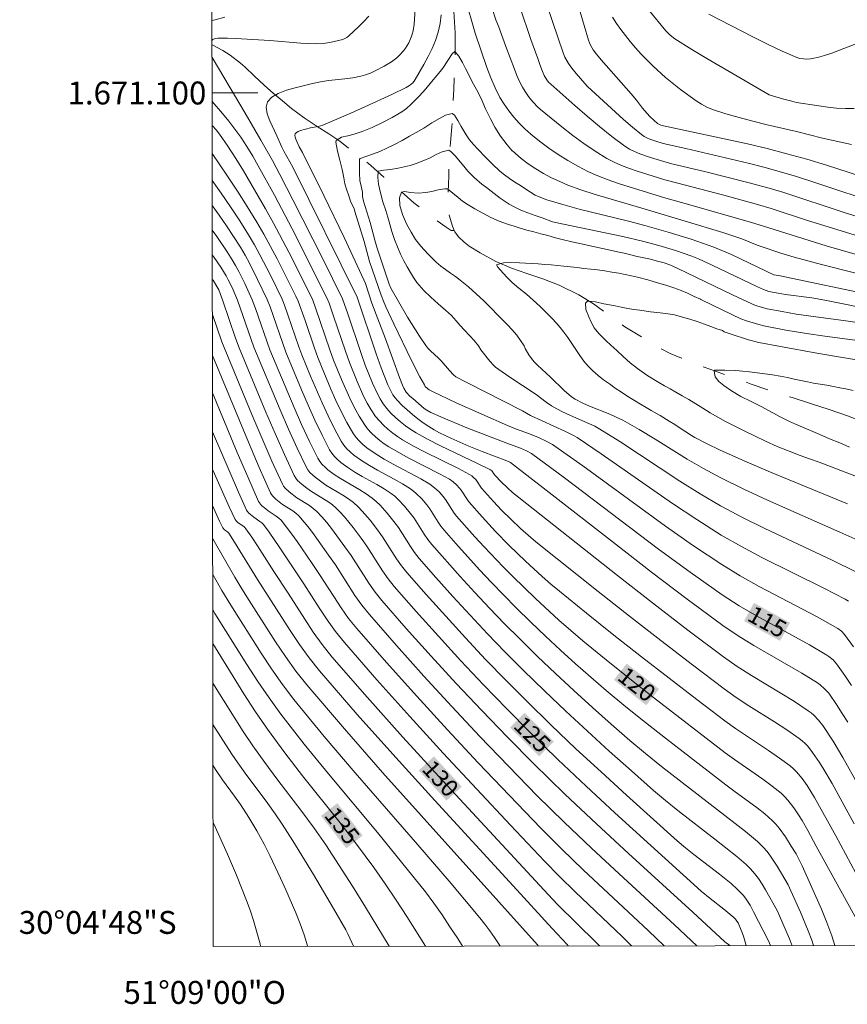
# Model space of a CAD drawing. Units: metres. Extents: x 285522 to 286037, y 1671020 to 1671585.
# Drawn here: x 285522 to 285594, y 1671020 to 1671106 of the extents above; entities that cross this region are included whole.
import ezdxf
from ezdxf.enums import TextEntityAlignment as Align

# ---------------------------------------------------------------- set-up
doc = ezdxf.new("R2010")
doc.units = ezdxf.units.M
doc.header["$MEASUREMENT"] = 0
doc.linetypes.add('Intermitente', pattern=[48, 15, -2, 2, -2, 2, -2, 2, -2, 2, -2, 15])
for name, color, linetype, lineweight in [('Articulacao', 7, 'Continuous', 18), ('Malha_Coordenadas', 7, 'Continuous', 15), ('Rio_Intermitente', 5, 'Intermitente', 9), ('Topon_Curvas_Mestras_Masc', 255, 'Continuous', 9)]:
    doc.layers.add(name, color=color, linetype=linetype, lineweight=lineweight)
for name, color, linetype, lineweight, true_color in [('Curvas_Intermediarias', 7, 'Continuous', 9, 0x783c14), ('Curvas_Mestras', 7, 'Continuous', 20, 0x783c14), ('Topon_Curvas_Mestras', 7, 'Continuous', 9, 0x783c14)]:
    doc.layers.add(name, color=color, linetype=linetype, lineweight=lineweight, true_color=true_color)
doc.styles.add('Arial', font='arial.ttf', dxfattribs={"height": 1.5})

msp = doc.modelspace()

# ---------------------------------------------------------------- linework, layer by layer
at = {"layer": 'Articulacao', "flags": 128}
msp.add_lwpolyline([(285538.017, 1671579.777), (286020.084, 1671580.399), (286020.787, 1671026.132), (285538.745, 1671025.51), (285538.017, 1671579.777)], close=True, dxfattribs=at)
at = {"layer": 'Curvas_Intermediarias', "flags": 128}
for points, elevation in [([(285599.113, 1671091.487), (285592.269, 1671093.691), (285590.551, 1671094.215), (285588.823, 1671094.704), (285587.103, 1671095.145), (285585.374, 1671095.552), (285578.066, 1671097.136), (285577.828, 1671097.201), (285577.647, 1671097.269), (285577.54, 1671097.336), (285577.212, 1671097.617), (285576.897, 1671097.916), (285576.598, 1671098.231), (285576.226, 1671098.677), (285575.691, 1671099.369), (285575.24, 1671099.915), (285572.597, 1671102.892), (285572.201, 1671103.378), (285571.924, 1671103.759), (285571.685, 1671104.167), (285571.587, 1671104.38), (285571.509, 1671104.6), (285571.116, 1671105.898), (285570.369, 1671108.514)], 119), ([(285594.151, 1671045.068), (285593.656, 1671045.851), (285593.15, 1671046.625), (285592.471, 1671047.599), (285592.116, 1671047.997), (285591.714, 1671048.347), (285591.498, 1671048.5), (285590.133, 1671049.354), (285585.943, 1671051.784), (285584.57, 1671052.63), (285583.236, 1671053.533), (285580.107, 1671055.827), (285577.012, 1671058.174), (285573.941, 1671060.553), (285567.818, 1671065.341), (285564.699, 1671067.743), (285564.391, 1671067.891), (285562.226, 1671068.708), (285561.049, 1671069.175), (285559.478, 1671069.866), (285558.502, 1671070.34), (285558.03, 1671070.6), (285557.572, 1671070.884), (285557.083, 1671071.218), (285556.601, 1671071.572), (285556.131, 1671071.942), (285555.676, 1671072.33), (285555.239, 1671072.733), (285554.825, 1671073.152), (285554.619, 1671073.393), (285554.433, 1671073.655), (285554.266, 1671073.933), (285553.98, 1671074.518), (285553.405, 1671076.022), (285552.974, 1671077.237), (285551.306, 1671082.181), (285545.693, 1671093.526), (285544.91, 1671094.93), (285544.729, 1671095.286), (285544.303, 1671096.262), (285543.693, 1671097.568), (285543.469, 1671098.195), (285543.379, 1671098.758), (285543.484, 1671099.222), (285543.857, 1671099.635), (285544.428, 1671099.966), (285545.134, 1671100.233), (285545.91, 1671100.454), (285547.422, 1671100.833), (285548.11, 1671100.984), (285548.813, 1671101.083), (285550.235, 1671101.223), (285550.938, 1671101.317), (285551.627, 1671101.46), (285552.052, 1671101.588), (285552.47, 1671101.745), (285552.882, 1671101.926), (285553.679, 1671102.341), (285554.303, 1671102.718), (285554.761, 1671103.07), (285554.974, 1671103.266), (285555.357, 1671103.688), (285555.52, 1671103.906), (285555.809, 1671104.379), (285556.038, 1671104.883), (285556.127, 1671105.14), (285556.199, 1671105.426), (285556.279, 1671106.018), (285556.41, 1671107.736)], 116), ([(285563.11, 1671107.388), (285563.43, 1671106.396), (285563.658, 1671105.819), (285564.286, 1671104.052), (285565.033, 1671102.069), (285565.249, 1671101.531), (285565.486, 1671101.005), (285565.751, 1671100.496), (285565.964, 1671100.14), (285566.199, 1671099.792), (285566.453, 1671099.456), (285566.727, 1671099.135), (285567.018, 1671098.833), (285567.327, 1671098.554), (285568.245, 1671097.79), (285569.182, 1671097.036), (285570.136, 1671096.302), (285571.109, 1671095.595), (285572.101, 1671094.922), (285573.112, 1671094.293), (285573.743, 1671093.954), (285574.4, 1671093.66), (285575.077, 1671093.401), (285575.765, 1671093.167), (285577.149, 1671092.732), (285578.169, 1671092.427), (285579.197, 1671092.145), (285583.33, 1671091.082), (285586.249, 1671090.278), (285587.448, 1671089.91), (285590.524, 1671088.888), (285597.444, 1671086.764)], 116), ([(285595.886, 1671088.935), (285593.833, 1671089.556), (285588.554, 1671091.305), (285587.49, 1671091.63), (285585.545, 1671092.169), (285581.628, 1671093.158), (285578.794, 1671093.826), (285578.091, 1671094.01), (285576.924, 1671094.365), (285575.983, 1671094.69), (285575.526, 1671094.883), (285575.088, 1671095.105), (285574.675, 1671095.367), (285573.555, 1671096.199), (285572.461, 1671097.074), (285571.385, 1671097.98), (285570.321, 1671098.904), (285568.206, 1671100.757), (285568.021, 1671100.942), (285567.86, 1671101.151), (285567.641, 1671101.532), (285567.5, 1671101.862), (285567.27, 1671102.475), (285567.09, 1671103.012), (285566.473, 1671104.665), (285565.521, 1671107.509)], 117), ([(285597.152, 1671090.226), (285591.165, 1671092.226), (285589.662, 1671092.705), (285588.152, 1671093.156), (285586.804, 1671093.525), (285585.448, 1671093.868), (285579.998, 1671095.145), (285578.028, 1671095.587), (285577.378, 1671095.782), (285576.85, 1671095.968), (285576.595, 1671096.079), (285576.353, 1671096.21), (285576.127, 1671096.365), (285575.332, 1671097.011), (285574.553, 1671097.684), (285571.424, 1671100.566), (285571.174, 1671100.829), (285570.422, 1671101.69), (285570.042, 1671102.155), (285569.751, 1671102.57), (285569.447, 1671103.118), (285569.289, 1671103.504), (285568.818, 1671104.869), (285567.907, 1671107.613)], 118), ([(285576.771, 1671107.223), (285578.26, 1671105.414), (285578.626, 1671105.057), (285579.028, 1671104.739), (285580.536, 1671103.797), (285581.844, 1671103.011), (285584.479, 1671101.468), (285587.289, 1671099.849), (285587.553, 1671099.74), (285588.445, 1671099.484), (285589.252, 1671099.273), (285589.658, 1671099.184), (285591.609, 1671098.869), (285592.384, 1671098.759), (285593.16, 1671098.677), (285593.934, 1671098.635), (285594.706, 1671098.649)], 121), ([(285539.758, 1671106.62), (285538.923, 1671106.398), (285538.638, 1671106.323)], 118), ([(285552.316, 1671106.72), (285551.9, 1671106.254), (285551.456, 1671105.809), (285550.545, 1671104.966), (285550.396, 1671104.852), (285550.23, 1671104.759), (285550.052, 1671104.683), (285549.677, 1671104.568), (285548.924, 1671104.403), (285548.348, 1671104.324), (285547.769, 1671104.298), (285547.089, 1671104.318), (285546.407, 1671104.359), (285543.68, 1671104.58), (285540.727, 1671104.758), (285539.99, 1671104.786), (285539.146, 1671104.796), (285538.925, 1671104.756), (285538.721, 1671104.675), (285538.641, 1671104.622)], 117), ([(285602.008, 1671106.799), (285600.89, 1671106.371), (285599.761, 1671105.967), (285595.218, 1671104.429), (285592.737, 1671103.475), (285592.113, 1671103.265), (285591.482, 1671103.091), (285591.187, 1671103.029), (285590.882, 1671102.985), (285590.573, 1671102.964), (285590.266, 1671102.973), (285589.968, 1671103.018), (285589.684, 1671103.105), (285588.397, 1671103.655), (285587.121, 1671104.258), (285585.854, 1671104.896), (285582.001, 1671106.895)], 122), ([(285538.643, 1671103.094), (285538.736, 1671102.953), (285541.524, 1671098.248), (285542.905, 1671095.888), (285543.913, 1671094.097), (285544.562, 1671092.891), (285545.737, 1671090.612), (285548.276, 1671085.58), (285550.041, 1671082.03), (285550.497, 1671080.718), (285551.626, 1671077.353), (285552.024, 1671076.241), (285552.642, 1671074.671), (285553.073, 1671073.742), (285553.318, 1671073.296), (285553.589, 1671072.87), (285553.891, 1671072.473), (285554.26, 1671072.061), (285554.661, 1671071.669), (285555.087, 1671071.297), (285555.534, 1671070.949), (285555.998, 1671070.626), (285556.472, 1671070.328), (285557.51, 1671069.746), (285558.573, 1671069.202), (285561.821, 1671067.665), (285562.965, 1671067.095), (285563.086, 1671066.984), (285563.23, 1671066.769), (285563.378, 1671066.595), (285563.86, 1671066.076), (285564.424, 1671065.527), (285564.884, 1671065.13), (285574.035, 1671057.888), (285577.097, 1671055.49), (285580.179, 1671053.12), (285583.288, 1671050.788), (285584.487, 1671049.952), (285585.722, 1671049.164), (285588.233, 1671047.65), (285589.478, 1671046.881), (285590.695, 1671046.076), (285590.935, 1671045.895), (285591.163, 1671045.698), (285591.582, 1671045.26), (285591.95, 1671044.782), (285592.85, 1671043.41), (285593.699, 1671041.998), (285595.088, 1671039.543)], 117), ([(285597.25, 1671083.661), (285591.837, 1671085.021), (285589.458, 1671085.667), (285588.297, 1671086.019), (285586.57, 1671086.592), (285586.229, 1671086.719), (285584.888, 1671087.284), (285583.237, 1671087.822), (285576.662, 1671089.808), (285571.994, 1671091.155), (285570.844, 1671091.533), (285569.715, 1671091.958), (285568.995, 1671092.267), (285568.282, 1671092.608), (285567.583, 1671092.981), (285566.904, 1671093.386), (285566.25, 1671093.824), (285565.627, 1671094.295), (285564.874, 1671094.937), (285564.843, 1671094.966), (285564.395, 1671095.471), (285563.822, 1671096.226), (285563.324, 1671097.003), (285562.937, 1671097.755), (285562.526, 1671098.614), (285562.128, 1671099.508), (285561.717, 1671100.307), (285561.355, 1671100.964), (285561.05, 1671101.59), (285560.782, 1671102.133), (285560.496, 1671102.67), (285560.197, 1671103.219), (285559.842, 1671103.633), (285559.599, 1671103.407), (285559.231, 1671102.84), (285558.776, 1671102.18), (285558.284, 1671101.545), (285557.804, 1671100.968), (285557.306, 1671100.374), (285556.727, 1671099.716), (285556.01, 1671099.002), (285555.63, 1671098.66), (285555.213, 1671098.354), (285554.372, 1671097.855), (285553.518, 1671097.427), (285552.621, 1671096.994), (285551.749, 1671096.631), (285551.051, 1671096.419), (285550.503, 1671096.275), (285549.942, 1671096.131), (285549.481, 1671095.844), (285549.45, 1671095.72), (285549.587, 1671094.914), (285549.799, 1671094.141), (285550.004, 1671093.328), (285550.135, 1671092.587), (285550.229, 1671092.082), (285550.372, 1671091.601), (285550.584, 1671091.018), (285550.77, 1671090.482), (285551.038, 1671089.928), (285551.109, 1671089.669), (285551.914, 1671087.023), (285552.396, 1671085.305), (285552.647, 1671084.542), (285553.408, 1671082.351), (285553.609, 1671081.834), (285553.826, 1671081.331), (285554.513, 1671079.837), (285556.044, 1671076.653), (285556.781, 1671075.213), (285557.175, 1671074.513), (285557.261, 1671074.39), (285557.482, 1671074.177), (285557.609, 1671074.087), (285557.879, 1671073.935), (285559.948, 1671072.969), (285564.436, 1671070.983), (285565.137, 1671070.7), (285566.342, 1671070.245), (285567.136, 1671069.921), (285567.875, 1671069.583), (285568.35, 1671069.324), (285568.577, 1671069.177), (285571.006, 1671067.457), (285578.227, 1671062.19), (285580.662, 1671060.479), (285583.135, 1671058.83), (285584.751, 1671057.845), (285586.407, 1671056.924), (285591.454, 1671054.289), (285593.277, 1671053.267), (285593.59, 1671053.022), (285593.864, 1671052.735), (285594.629, 1671051.657)], 114), ([(285538.648, 1671099.254), (285539.544, 1671098.21), (285540.1, 1671097.534), (285540.636, 1671096.845), (285541.145, 1671096.138), (285541.681, 1671095.324), (285542.191, 1671094.492), (285542.681, 1671093.647), (285544.086, 1671091.072), (285545.627, 1671088.142), (285548.676, 1671082.122), (285548.859, 1671081.657), (285549.253, 1671080.525), (285550.279, 1671077.471), (285550.643, 1671076.463), (285551.301, 1671074.825), (285551.874, 1671073.55), (285552.193, 1671072.932), (285552.541, 1671072.337), (285552.925, 1671071.772), (285553.249, 1671071.373), (285553.61, 1671070.997), (285554, 1671070.645), (285554.412, 1671070.315), (285554.84, 1671070.008), (285555.278, 1671069.725), (285556.221, 1671069.176), (285557.19, 1671068.666), (285560.151, 1671067.214), (285561.122, 1671066.707), (285561.319, 1671066.578), (285561.498, 1671066.423), (285561.659, 1671066.253), (285562.173, 1671065.502), (285563.209, 1671064.346), (285563.923, 1671063.596), (285564.713, 1671062.814), (285565.573, 1671061.993), (285566.461, 1671061.203), (285566.919, 1671060.825), (285572.351, 1671056.495), (285575.079, 1671054.342), (285577.817, 1671052.204), (285580.57, 1671050.087), (285583.341, 1671047.995), (285584.409, 1671047.237), (285585.506, 1671046.518), (285587.729, 1671045.123), (285588.827, 1671044.409), (285589.896, 1671043.661), (285590.159, 1671043.451), (285590.408, 1671043.221), (285590.642, 1671042.974), (285591.072, 1671042.445), (285591.663, 1671041.573), (285592.042, 1671040.964), (285592.764, 1671039.719), (285594.697, 1671036.218)], 118), ([(285594.197, 1671055.639), (285593.919, 1671055.817), (285592.119, 1671056.756), (285586.646, 1671059.464), (285584.848, 1671060.41), (285583.086, 1671061.418), (285580.948, 1671062.761), (285578.847, 1671064.168), (285572.62, 1671068.513), (285570.519, 1671069.918), (285570.19, 1671070.116), (285569.502, 1671070.459), (285566.429, 1671071.858), (285565.741, 1671072.249), (285560.896, 1671074.726), (285559.937, 1671075.235), (285559.712, 1671075.407), (285559.365, 1671075.781), (285558.633, 1671076.634), (285558.408, 1671076.857), (285557.702, 1671077.497), (285557.485, 1671077.725), (285557.292, 1671077.971), (285556.75, 1671078.775), (285555.718, 1671080.427), (285554.256, 1671082.956), (285554.092, 1671083.314), (285553.039, 1671086.542), (285552.859, 1671087.165), (285552.456, 1671088.685), (285551.873, 1671090.552), (285551.781, 1671090.97), (285551.77, 1671091.339), (285551.652, 1671091.855), (285551.552, 1671092.366), (285551.527, 1671092.993), (285551.521, 1671093.59), (285551.502, 1671094.211), (285551.577, 1671094.269), (285552.082, 1671094.455), (285552.736, 1671094.697), (285553.29, 1671094.906), (285553.913, 1671095.179), (285554.574, 1671095.51), (285555.246, 1671095.864), (285555.882, 1671096.219), (285556.468, 1671096.54), (285557.122, 1671096.924), (285557.838, 1671097.39), (285558.492, 1671097.787), (285559.028, 1671098.073), (285559.601, 1671098.216), (285559.801, 1671098.059), (285560.093, 1671097.586), (285560.399, 1671097.067), (285560.828, 1671096.344), (285561.127, 1671095.925), (285561.47, 1671095.499), (285561.837, 1671095.084), (285562.523, 1671094.398), (285563.133, 1671093.796), (285563.775, 1671093.176), (285564.18, 1671092.855), (285564.622, 1671092.534), (285565.089, 1671092.224), (285565.569, 1671091.914), (285566.042, 1671091.61), (285566.858, 1671091.081), (285567.331, 1671090.881), (285567.868, 1671090.688), (285569.275, 1671090.259), (285570.699, 1671089.873), (285575.005, 1671088.806), (285576.431, 1671088.422), (285578.448, 1671087.846), (285580.456, 1671087.236), (285581.449, 1671086.905), (285582.433, 1671086.548), (285583.279, 1671086.207), (285584.113, 1671085.838), (285587.675, 1671084.142), (285588.086, 1671084.076), (285596.674, 1671082.28)], 113), ([(285538.651, 1671097.156), (285538.679, 1671097.128), (285539, 1671096.775), (285539.292, 1671096.4), (285540.013, 1671095.355), (285540.709, 1671094.287), (285541.383, 1671093.202), (285542.039, 1671092.104), (285543.312, 1671089.888), (285544.006, 1671088.633), (285545.343, 1671086.092), (285547.288, 1671082.25), (285547.438, 1671081.921), (285547.689, 1671081.243), (285548.931, 1671077.592), (285549.26, 1671076.687), (285549.954, 1671074.979), (285550.669, 1671073.356), (285551.059, 1671072.563), (285551.48, 1671071.794), (285551.939, 1671071.056), (285552.225, 1671070.676), (285552.55, 1671070.32), (285552.907, 1671069.988), (285553.286, 1671069.678), (285553.681, 1671069.39), (285554.083, 1671069.122), (285554.936, 1671068.608), (285555.816, 1671068.132), (285558.501, 1671066.767), (285559.375, 1671066.282), (285559.689, 1671066.063), (285559.974, 1671065.804), (285560.232, 1671065.521), (285560.385, 1671065.323), (285560.929, 1671064.474), (285561.084, 1671064.277), (285562.222, 1671062.993), (285563.39, 1671061.734), (285564.592, 1671060.509), (285566.009, 1671059.133), (285567.46, 1671057.792), (285568.203, 1671057.141), (285568.96, 1671056.509), (285571.336, 1671054.588), (285573.725, 1671052.682), (285576.127, 1671050.791), (285580.963, 1671047.051), (285583.395, 1671045.201), (285584.332, 1671044.523), (285585.292, 1671043.875), (285587.228, 1671042.603), (285588.179, 1671041.948), (285589.101, 1671041.26), (285589.387, 1671041.016), (285589.654, 1671040.749), (285590.144, 1671040.166), (285590.584, 1671039.549), (285590.916, 1671039.037), (285591.231, 1671038.512), (285593.085, 1671035.151), (285595.729, 1671030.284)], 119), ([(285594.846, 1671058.203), (285592.785, 1671059.219), (285586.891, 1671061.978), (285584.948, 1671062.939), (285583.038, 1671063.956), (285581.242, 1671065.009), (285579.48, 1671066.122), (285574.254, 1671069.569), (285572.485, 1671070.669), (285572.045, 1671070.912), (285571.592, 1671071.13), (285570.199, 1671071.724), (285569.241, 1671072.17), (285568.747, 1671072.417), (285568.268, 1671072.688), (285567.812, 1671073.003), (285566.924, 1671073.673), (285564.543, 1671075.244), (285563.959, 1671075.649), (285563.391, 1671076.072), (285563.208, 1671076.232), (285562.885, 1671076.599), (285562.1, 1671077.586), (285561.917, 1671077.94), (285561.537, 1671078.402), (285561.151, 1671078.811), (285560.653, 1671079.328), (285560.31, 1671079.718), (285559.961, 1671080.115), (285559.544, 1671080.565), (285559.014, 1671081.054), (285558.373, 1671081.591), (285557.731, 1671082.176), (285557.121, 1671082.767), (285556.529, 1671083.469), (285556.236, 1671083.882), (285555.956, 1671084.319), (285555.682, 1671084.82), (285555.383, 1671085.346), (285555.096, 1671085.93), (285554.822, 1671086.562), (285554.579, 1671087.222), (285554.343, 1671087.924), (285554.156, 1671088.554), (285553.988, 1671089.154), (285553.826, 1671089.736), (285553.564, 1671090.509), (285553.352, 1671091.293), (285553.178, 1671092.03), (285553.109, 1671092.628), (285553.153, 1671093.177), (285553.639, 1671093.275), (285554.225, 1671093.323), (285554.904, 1671093.447), (285555.408, 1671093.55), (285555.938, 1671093.677), (285556.449, 1671093.845), (285557.14, 1671094.111), (285557.676, 1671094.349), (285558.212, 1671094.624), (285558.735, 1671094.874), (285559.308, 1671095.018), (285559.514, 1671094.854), (285559.894, 1671094.487), (285560.299, 1671094.001), (285560.616, 1671093.599), (285560.965, 1671093.191), (285561.519, 1671092.62), (285562.186, 1671092.034), (285562.591, 1671091.737), (285563.008, 1671091.428), (285563.793, 1671090.811), (285564.591, 1671090.289), (285565.07, 1671090.038), (285565.612, 1671089.786), (285566.198, 1671089.527), (285566.846, 1671089.302), (285567.475, 1671089.096), (285568.353, 1671088.767), (285569.33, 1671088.551), (285574.494, 1671087.466), (285576.206, 1671087.068), (285577.659, 1671086.69), (285579.099, 1671086.261), (285580.515, 1671085.77), (285581.117, 1671085.529), (285582.299, 1671084.986), (285586.252, 1671083.074), (285586.777, 1671082.835), (285587.244, 1671082.687), (285588.074, 1671082.521), (285588.712, 1671082.411), (285591.007, 1671082.109), (285592.147, 1671081.923), (285596.609, 1671081.024)], 112), ([(285593.009, 1671025.58), (285592.748, 1671026.432), (285592.322, 1671027.594), (285591.849, 1671028.75), (285590.169, 1671032.547), (285589.996, 1671032.903), (285589.619, 1671033.599), (285589.207, 1671034.272), (285588.698, 1671035.059), (285588.152, 1671035.823), (285587.853, 1671036.18), (285587.53, 1671036.511), (285586.898, 1671037.067), (285586.236, 1671037.594), (285584.178, 1671039.1), (285583.501, 1671039.613), (285578.24, 1671043.679), (285576.494, 1671045.044), (285574.764, 1671046.428), (285573.058, 1671047.839), (285571.708, 1671048.998), (285570.375, 1671050.177), (285569.058, 1671051.376), (285567.757, 1671052.592), (285566.47, 1671053.823), (285565.199, 1671055.067), (285564.113, 1671056.157), (285563.043, 1671057.265), (285561.988, 1671058.388), (285559.921, 1671060.67), (285558.907, 1671061.826), (285558.628, 1671062.178), (285558.374, 1671062.552), (285557.648, 1671063.698), (285557.379, 1671064.058), (285556.946, 1671064.564), (285556.474, 1671065.038), (285556.221, 1671065.253), (285555.956, 1671065.449), (285555.265, 1671065.886), (285554.549, 1671066.29), (285553.095, 1671067.069), (285552.382, 1671067.475), (285551.693, 1671067.915), (285551.029, 1671068.4), (285550.711, 1671068.667), (285550.415, 1671068.953), (285550.151, 1671069.262), (285549.927, 1671069.596), (285549.329, 1671070.689), (285548.771, 1671071.813), (285548.244, 1671072.96), (285547.248, 1671075.286), (285546.484, 1671077.137), (285546.229, 1671077.835), (285545.264, 1671080.649), (285544.969, 1671081.474), (285544.754, 1671082.016), (285543.745, 1671084.087), (285542.827, 1671085.879), (285542.341, 1671086.76), (285541.83, 1671087.625), (285541.058, 1671088.845), (285540.261, 1671090.05), (285539.444, 1671091.243), (285538.657, 1671092.358)], 121), ([(285595.542, 1671060.721), (285593.453, 1671061.676), (285587.14, 1671064.461), (285585.053, 1671065.424), (285582.991, 1671066.435), (285581.546, 1671067.214), (285580.128, 1671068.045), (285577.327, 1671069.774), (285575.919, 1671070.624), (285574.491, 1671071.434), (285573.93, 1671071.716), (285573.355, 1671071.97), (285571.599, 1671072.673), (285571.022, 1671072.923), (285570.334, 1671073.264), (285570.019, 1671073.478), (285569.389, 1671074.025), (285568.186, 1671075.192), (285567.04, 1671076.257), (285566.77, 1671076.537), (285566.518, 1671076.83), (285566.301, 1671077.133), (285565.983, 1671077.688), (285565.883, 1671077.944), (285565.565, 1671078.393), (285565.235, 1671078.854), (285564.805, 1671079.364), (285564.456, 1671079.737), (285564.083, 1671080.122), (285563.603, 1671080.621), (285563.005, 1671081.223), (285562.357, 1671081.849), (285561.703, 1671082.482), (285561.036, 1671083.079), (285560.308, 1671083.665), (285559.896, 1671083.968), (285559.467, 1671084.266), (285559.024, 1671084.587), (285558.607, 1671084.896), (285558.221, 1671085.222), (285557.847, 1671085.595), (285557.486, 1671085.968), (285556.869, 1671086.635), (285556.408, 1671087.223), (285556.028, 1671087.85), (285555.629, 1671088.567), (285555.274, 1671089.383), (285555.044, 1671090.174), (285555.007, 1671090.848), (285555.169, 1671091.354), (285555.436, 1671091.39), (285555.978, 1671091.327), (285556.626, 1671091.268), (285557.299, 1671091.304), (285557.835, 1671091.412), (285558.389, 1671091.538), (285558.969, 1671091.629), (285559.193, 1671091.625), (285559.654, 1671091.25), (285560.115, 1671090.875), (285560.52, 1671090.566), (285561.012, 1671090.244), (285561.585, 1671089.879), (285562.276, 1671089.518), (285562.993, 1671089.145), (285563.709, 1671088.807), (285564.519, 1671088.52), (285565.005, 1671088.37), (285565.547, 1671088.212), (285566.133, 1671088.036), (285566.731, 1671087.884), (285567.341, 1671087.719), (285567.97, 1671087.548), (285568.637, 1671087.365), (285569.335, 1671087.187), (285570.051, 1671087.014), (285570.743, 1671086.866), (285571.397, 1671086.73), (285572.063, 1671086.582), (285572.73, 1671086.434), (285573.384, 1671086.287), (285574.032, 1671086.145), (285574.624, 1671086.01), (285575.197, 1671085.882), (285575.757, 1671085.742), (285576.33, 1671085.613), (285576.904, 1671085.485), (285577.408, 1671085.364), (285578.106, 1671085.162), (285578.597, 1671084.992), (285579.317, 1671084.689), (285584.073, 1671082.375), (285585.755, 1671081.583), (285586.076, 1671081.457), (285586.81, 1671081.234), (285587.105, 1671081.162), (285588.401, 1671080.913), (285589.626, 1671080.704), (285590.712, 1671080.549), (285593.979, 1671080.127), (285596.149, 1671079.801)], 111), ([(285538.66, 1671090.18), (285539.256, 1671089.345), (285539.895, 1671088.419), (285540.515, 1671087.482), (285541.116, 1671086.535), (285541.522, 1671085.852), (285541.906, 1671085.155), (285542.625, 1671083.733), (285543.452, 1671081.979), (285543.703, 1671081.333), (285545.092, 1671077.364), (285546.452, 1671074.097), (285547.025, 1671072.759), (285547.62, 1671071.434), (285548.244, 1671070.13), (285548.908, 1671068.856), (285549.105, 1671068.548), (285549.342, 1671068.265), (285549.609, 1671068.003), (285549.897, 1671067.759), (285550.498, 1671067.312), (285551.11, 1671066.91), (285551.747, 1671066.539), (285553.041, 1671065.825), (285553.674, 1671065.45), (285554.281, 1671065.042), (285554.592, 1671064.796), (285554.888, 1671064.528), (285555.441, 1671063.943), (285555.952, 1671063.326), (285556.278, 1671062.883), (285557.166, 1671061.485), (285557.477, 1671061.03), (285557.818, 1671060.6), (285560.311, 1671057.789), (285561.582, 1671056.403), (285562.87, 1671055.031), (285564.177, 1671053.679), (285565.502, 1671052.346), (285567.06, 1671050.824), (285568.637, 1671049.319), (285570.232, 1671047.832), (285571.845, 1671046.364), (285573.473, 1671044.914), (285575.117, 1671043.485), (285576.49, 1671042.335), (285577.889, 1671041.216), (285585.207, 1671035.546), (285585.747, 1671035.111), (285586.267, 1671034.657), (285586.757, 1671034.177), (285587.095, 1671033.789), (285587.405, 1671033.376), (285587.971, 1671032.5), (285588.658, 1671031.368), (285588.932, 1671030.875), (285589.18, 1671030.368), (285590.005, 1671028.501), (285590.69, 1671026.88), (285590.991, 1671026.063), (285591.141, 1671025.578)], 122), ([(285589.274, 1671025.575), (285589.238, 1671025.694), (285589.064, 1671026.166), (285588.191, 1671028.186), (285587.973, 1671028.633), (285586.958, 1671030.445), (285586.661, 1671030.943), (285586.344, 1671031.425), (285585.997, 1671031.882), (285585.644, 1671032.277), (285585.262, 1671032.65), (285584.445, 1671033.349), (285582.541, 1671034.879), (285579.291, 1671037.382), (285578.224, 1671038.235), (285577.182, 1671039.117), (285575.246, 1671040.824), (285573.322, 1671042.546), (285571.413, 1671044.285), (285569.521, 1671046.043), (285567.651, 1671047.823), (285565.805, 1671049.626), (285564.24, 1671051.2), (285562.698, 1671052.798), (285561.176, 1671054.417), (285559.674, 1671056.055), (285558.193, 1671057.708), (285556.729, 1671059.374), (285556.326, 1671059.882), (285555.956, 1671060.417), (285554.906, 1671062.068), (285554.525, 1671062.594), (285553.941, 1671063.323), (285553.315, 1671064.018), (285552.981, 1671064.341), (285552.628, 1671064.64), (285552.102, 1671065.018), (285551.547, 1671065.362), (285549.843, 1671066.345), (285549.303, 1671066.709), (285548.765, 1671067.116), (285548.507, 1671067.337), (285548.267, 1671067.575), (285548.056, 1671067.832), (285547.882, 1671068.111), (285547.155, 1671069.569), (285546.465, 1671071.053), (285545.803, 1671072.557), (285543.697, 1671077.591), (285542.438, 1671081.191), (285542.156, 1671081.942), (285541.509, 1671083.377), (285540.985, 1671084.429), (285540.703, 1671084.943), (285540.403, 1671085.445), (285539.967, 1671086.13), (285539.053, 1671087.48), (285538.663, 1671088.016)], 123), ([(285587.386, 1671025.573), (285587.184, 1671026.041), (285585.923, 1671028.536), (285585.604, 1671029.101), (285585.257, 1671029.645), (285585.033, 1671029.941), (285584.784, 1671030.221), (285584.516, 1671030.486), (285583.948, 1671030.988), (285582.935, 1671031.825), (285580.7, 1671033.54), (285579.966, 1671034.125), (285579.254, 1671034.734), (285574.809, 1671038.722), (285572.601, 1671040.734), (285570.41, 1671042.765), (285568.244, 1671044.82), (285566.109, 1671046.905), (285564.304, 1671048.721), (285562.525, 1671050.564), (285560.77, 1671052.432), (285559.038, 1671054.321), (285557.329, 1671056.228), (285555.641, 1671058.149), (285555.174, 1671058.734), (285554.747, 1671059.349), (285553.534, 1671061.252), (285553.099, 1671061.862), (285552.447, 1671062.702), (285551.755, 1671063.511), (285551.385, 1671063.889), (285550.997, 1671064.243), (285550.546, 1671064.588), (285550.066, 1671064.9), (285548.578, 1671065.781), (285548.108, 1671066.105), (285547.631, 1671066.472), (285547.402, 1671066.67), (285547.19, 1671066.882), (285547.004, 1671067.112), (285546.852, 1671067.363), (285546.062, 1671069.004), (285545.307, 1671070.671), (285544.578, 1671072.355), (285542.3, 1671077.819), (285540.869, 1671081.903), (285540.397, 1671083.019), (285540.065, 1671083.7), (285539.884, 1671084.032), (285539.414, 1671084.79), (285538.833, 1671085.646), (285538.665, 1671085.872)], 124), ([(285596.616, 1671076.405), (285591.449, 1671077.294), (285588.259, 1671077.862), (285586.375, 1671078.218), (285585.476, 1671078.467), (285583.86, 1671078.987), (285583.35, 1671079.152), (285583.207, 1671079.255), (285582.703, 1671079.427), (285582.186, 1671079.611), (285581.619, 1671079.819), (285580.984, 1671080.057), (285580.362, 1671080.258), (285579.715, 1671080.447), (285579.005, 1671080.624), (285578.432, 1671080.717), (285577.747, 1671080.798), (285576.932, 1671080.895), (285575.985, 1671081.047), (285575.475, 1671081.116), (285574.927, 1671081.197), (285574.36, 1671081.308), (285573.819, 1671081.408), (285572.835, 1671081.607), (285572.113, 1671081.784), (285571.416, 1671081.84), (285571.254, 1671081.645), (285571.278, 1671081.089), (285571.527, 1671080.474), (285571.745, 1671079.998), (285572.006, 1671079.516), (285572.398, 1671078.993), (285573.026, 1671078.386), (285573.462, 1671077.99), (285573.966, 1671077.528), (285574.526, 1671076.999), (285575.155, 1671076.453), (285575.796, 1671075.956), (285576.599, 1671075.374), (285577.196, 1671074.979), (285577.638, 1671074.722), (285578.13, 1671074.441), (285578.621, 1671074.172), (285579.132, 1671073.885), (285579.686, 1671073.568), (285580.258, 1671073.233), (285580.868, 1671072.875), (285581.497, 1671072.486), (285582.119, 1671072.091), (285582.785, 1671071.702), (285583.47, 1671071.319), (285584.229, 1671070.937), (285585.082, 1671070.513), (285585.997, 1671070.066), (285586.962, 1671069.606), (285587.989, 1671069.147), (285589.016, 1671068.725), (285589.981, 1671068.35), (285590.797, 1671068.059), (285591.643, 1671067.762), (285597.17, 1671065.638)], 109), ([(285583.851, 1671025.568), (285583.839, 1671025.585), (285583.42, 1671025.92), (285580.621, 1671028.496), (285574.998, 1671033.622), (285572.203, 1671036.202), (285569.437, 1671038.811), (285566.715, 1671041.463), (285564.433, 1671043.765), (285562.181, 1671046.099), (285559.959, 1671048.463), (285557.765, 1671050.853), (285555.6, 1671053.266), (285553.463, 1671055.698), (285552.871, 1671056.436), (285552.325, 1671057.212), (285550.786, 1671059.618), (285550.245, 1671060.399), (285549.075, 1671061.985), (285548.666, 1671062.498), (285548.241, 1671062.993), (285547.794, 1671063.463), (285547.48, 1671063.737), (285547.139, 1671063.981), (285546.058, 1671064.652), (285545.362, 1671065.182), (285545.03, 1671065.493), (285544.892, 1671065.668), (285544.781, 1671065.86), (285543.868, 1671067.871), (285542.984, 1671069.902), (285542.121, 1671071.947), (285539.498, 1671078.275), (285538.672, 1671080.669)], 126), ([(285580.966, 1671025.565), (285579.026, 1671027.379), (285574.174, 1671031.84), (285571.759, 1671034.082), (285569.371, 1671036.353), (285567.027, 1671038.665), (285564.514, 1671041.232), (285562.027, 1671043.827), (285559.568, 1671046.451), (285557.139, 1671049.1), (285554.74, 1671051.775), (285552.375, 1671054.473), (285551.72, 1671055.288), (285551.114, 1671056.143), (285549.41, 1671058.8), (285548.819, 1671059.667), (285547.569, 1671061.421), (285547.137, 1671061.993), (285546.69, 1671062.548), (285546.221, 1671063.081), (285545.969, 1671063.315), (285545.692, 1671063.523), (285544.803, 1671064.088), (285544.226, 1671064.535), (285543.949, 1671064.797), (285543.833, 1671064.944), (285543.742, 1671065.105), (285542.768, 1671067.302), (285541.82, 1671069.516), (285538.677, 1671077.095)], 127), ([(285594.608, 1671074.045), (285593.96, 1671074.186), (285593.456, 1671074.274), (285592.883, 1671074.379), (285592.298, 1671074.484), (285591.719, 1671074.583), (285591.159, 1671074.676), (285590.611, 1671074.782), (285590.051, 1671074.899), (285589.466, 1671075.028), (285588.868, 1671075.157), (285588.227, 1671075.292), (285587.567, 1671075.397), (285586.894, 1671075.49), (285586.228, 1671075.588), (285585.574, 1671075.675), (285584.958, 1671075.725), (285584.373, 1671075.77), (285583.395, 1671075.818), (285582.542, 1671075.807), (285582.486, 1671075.728), (285582.567, 1671075.214), (285582.897, 1671074.823), (285583.314, 1671074.482), (285583.992, 1671074.008), (285584.801, 1671073.518), (285585.641, 1671073.094), (285586.115, 1671072.867), (285586.631, 1671072.611), (285587.16, 1671072.318), (285587.646, 1671072.043), (285588.119, 1671071.78), (285588.573, 1671071.547), (285589.059, 1671071.32), (285589.588, 1671071.088), (285590.198, 1671070.826), (285590.895, 1671070.528), (285591.686, 1671070.2), (285592.551, 1671069.825), (285593.447, 1671069.456), (285594.294, 1671069.086)], 108), ([(285538.681, 1671073.82), (285540.842, 1671068.632), (285541.759, 1671066.483), (285542.699, 1671064.348), (285542.772, 1671064.217), (285542.973, 1671063.99), (285543.328, 1671063.692), (285543.55, 1671063.525), (285544.254, 1671063.066), (285544.471, 1671062.896), (285544.665, 1671062.702), (285545.152, 1671062.106), (285545.618, 1671061.488), (285546.069, 1671060.857), (285547.392, 1671058.935), (285548.034, 1671057.981), (285549.271, 1671056.036), (285549.903, 1671055.075), (285550.569, 1671054.141), (285551.286, 1671053.247), (285553.883, 1671050.278), (285556.517, 1671047.337), (285559.186, 1671044.423), (285561.883, 1671041.534), (285564.603, 1671038.668), (285567.344, 1671035.825), (285569.174, 1671033.987), (285571.045, 1671032.188), (285576.738, 1671026.874), (285578.11, 1671025.561)], 128), ([(285538.686, 1671070.411), (285540.945, 1671065.157), (285541.654, 1671063.589), (285541.711, 1671063.49), (285541.864, 1671063.317), (285542.133, 1671063.089), (285542.299, 1671062.961), (285542.826, 1671062.61), (285542.987, 1671062.479), (285543.127, 1671062.328), (285543.626, 1671061.665), (285544.575, 1671060.293), (285546.656, 1671057.162), (285548.002, 1671055.049), (285548.692, 1671054.007), (285549.418, 1671052.993), (285550.197, 1671052.022), (285553.027, 1671048.777), (285555.901, 1671045.565), (285558.81, 1671042.382), (285561.746, 1671039.222), (285564.701, 1671036.08), (285567.664, 1671032.949), (285568.986, 1671031.597), (285570.341, 1671030.275), (285574.454, 1671026.363), (285575.268, 1671025.557)], 129), ([(285569.74, 1671025.55), (285569.633, 1671025.671), (285568.32, 1671027.063), (285564.92, 1671030.801), (285558.081, 1671038.247), (285554.682, 1671041.985), (285551.322, 1671045.755), (285548.02, 1671049.571), (285547.117, 1671050.699), (285546.27, 1671051.872), (285545.461, 1671053.075), (285542.597, 1671057.541), (285540.611, 1671060.791), (285540.099, 1671061.591), (285539.995, 1671061.701), (285539.743, 1671061.883), (285539.585, 1671062.034), (285539.303, 1671062.616), (285538.694, 1671063.979)], 131), ([(285538.698, 1671061.073), (285540.631, 1671057.73), (285541.149, 1671056.863), (285541.685, 1671056.008), (285544.189, 1671052.086), (285545.056, 1671050.801), (285545.963, 1671049.546), (285546.922, 1671048.335), (285550.197, 1671044.489), (285553.535, 1671040.692), (285556.912, 1671036.925), (285563.692, 1671029.413), (285567.05, 1671025.632), (285567.117, 1671025.547)], 132), ([(285563.785, 1671025.542), (285563.706, 1671025.674), (285563.311, 1671026.277), (285562.899, 1671026.869), (285562.469, 1671027.448), (285562.021, 1671028.011), (285559.338, 1671031.203), (285556.61, 1671034.361), (285551.129, 1671040.658), (285548.43, 1671043.837), (285545.793, 1671047.064), (285544.795, 1671048.375), (285543.847, 1671049.725), (285542.935, 1671051.102), (285540.282, 1671055.288), (285539.492, 1671056.587), (285538.702, 1671057.969)], 133), ([(285538.706, 1671054.885), (285538.893, 1671054.576), (285541.688, 1671050.116), (285542.638, 1671048.643), (285543.621, 1671047.192), (285544.649, 1671045.776), (285546.694, 1671043.148), (285548.798, 1671040.564), (285553.075, 1671035.445), (285555.194, 1671032.871), (285557.264, 1671030.262), (285558.006, 1671029.271), (285558.721, 1671028.258), (285559.414, 1671027.23), (285560.09, 1671026.19), (285560.501, 1671025.538)], 134), ([(285538.714, 1671048.496), (285540.562, 1671045.523), (285541.372, 1671044.266), (285542.206, 1671043.025), (285543.242, 1671041.567), (285544.313, 1671040.132), (285546.483, 1671037.281), (285547.546, 1671035.841), (285548.57, 1671034.375), (285549.754, 1671032.576), (285550.907, 1671030.758), (285552.041, 1671028.925), (285554.11, 1671025.53)], 136), ([(285550.995, 1671025.526), (285550.85, 1671025.862), (285550.508, 1671026.603), (285550.323, 1671026.967), (285549.259, 1671028.814), (285547.501, 1671031.784), (285545.693, 1671034.723), (285544.764, 1671036.175), (285544.146, 1671037.088), (285543.501, 1671037.983), (285541.522, 1671040.638), (285540.884, 1671041.538), (285540.37, 1671042.299), (285539.37, 1671043.841), (285538.719, 1671044.865)], 137), ([(285538.724, 1671041.32), (285538.956, 1671040.959), (285539.563, 1671040.05), (285540.615, 1671038.625), (285541.119, 1671037.899), (285541.845, 1671036.762), (285542.545, 1671035.608), (285543.193, 1671034.427), (285543.686, 1671033.443), (285544.63, 1671031.453), (285545.084, 1671030.449), (285545.962, 1671028.429), (285546.346, 1671027.485), (285546.688, 1671026.524), (285546.967, 1671025.545), (285546.973, 1671025.521)], 138), ([(285542.883, 1671025.516), (285542.839, 1671025.723), (285542.682, 1671026.354), (285542.276, 1671027.779), (285542.01, 1671028.578), (285541.722, 1671029.37), (285540.786, 1671031.721), (285540.006, 1671033.553), (285538.76, 1671036.268), (285538.73, 1671036.328)], 139)]:
    msp.add_lwpolyline(points, dxfattribs=dict(at, elevation=elevation))
at = {"layer": 'Curvas_Mestras', "flags": 128}
for points, elevation in [([(285597.912, 1671085.027), (285592.256, 1671086.671), (285587.235, 1671088.224), (285585.648, 1671088.739), (285579.635, 1671090.436), (285578.266, 1671090.834), (285575.056, 1671091.81), (285574.135, 1671092.101), (285573.225, 1671092.415), (285572.331, 1671092.763), (285571.461, 1671093.158), (285570.582, 1671093.614), (285569.715, 1671094.106), (285568.866, 1671094.634), (285568.038, 1671095.194), (285567.237, 1671095.784), (285566.468, 1671096.403), (285565.949, 1671096.866), (285565.45, 1671097.364), (285564.979, 1671097.892), (285564.54, 1671098.447), (285564.138, 1671099.024), (285563.779, 1671099.618), (285563.351, 1671100.462), (285562.975, 1671101.337), (285562.637, 1671102.235), (285561.608, 1671105.208), (285560.717, 1671108.402)], 115), ([(285558.654, 1671106.829), (285558.555, 1671106.062), (285558.389, 1671105.314), (285558.152, 1671104.591), (285557.855, 1671103.882), (285557.514, 1671103.185), (285557.143, 1671102.5), (285556.372, 1671101.164), (285556.276, 1671101.022), (285556.163, 1671100.891), (285555.894, 1671100.664), (285555.594, 1671100.486), (285554.399, 1671099.906), (285551.983, 1671098.784), (285550.765, 1671098.241), (285548.318, 1671097.192), (285548.111, 1671097.12), (285547.896, 1671097.07), (285547.241, 1671096.955), (285546.376, 1671096.723), (285546.174, 1671096.649), (285546.01, 1671096.556), (285545.903, 1671096.439), (285545.873, 1671096.307), (285545.899, 1671096.146), (285545.963, 1671095.967), (285546.259, 1671095.314), (285546.533, 1671094.81), (285548.416, 1671091.041), (285550.175, 1671087.38), (285551.898, 1671083.704), (285552.025, 1671083.384), (285552.59, 1671081.655), (285553.788, 1671078.529), (285554.999, 1671075.161), (285555.258, 1671074.495), (285555.374, 1671074.24), (285555.6, 1671073.885), (285555.92, 1671073.547), (285556.16, 1671073.321), (285556.659, 1671072.888), (285557.172, 1671072.473), (285557.391, 1671072.318), (285557.743, 1671072.121), (285559.028, 1671071.547), (285560.897, 1671070.782), (285564.364, 1671069.425), (285565.566, 1671068.987), (285566.096, 1671068.76), (285566.521, 1671068.533), (285569.407, 1671066.401), (285577.616, 1671060.192), (285580.382, 1671058.166), (285583.185, 1671056.199), (285584.659, 1671055.25), (285586.173, 1671054.363), (285590.793, 1671051.821), (285592.303, 1671050.932), (285592.495, 1671050.805), (285592.853, 1671050.509), (285593.168, 1671050.169), (285593.89, 1671049.143), (285594.461, 1671048.29)], 115), ([(285573.603, 1671106.624), (285573.959, 1671106.069), (285574.339, 1671105.529), (285575.145, 1671104.491), (285575.62, 1671103.935), (285576.117, 1671103.395), (285577.16, 1671102.356), (285578.241, 1671101.36), (285578.663, 1671100.993), (285579.539, 1671100.292), (285580.904, 1671099.311), (285581.356, 1671099.024), (285581.83, 1671098.772), (285582.323, 1671098.566), (285583.481, 1671098.189), (285584.658, 1671097.859), (285585.84, 1671097.549), (285587.111, 1671097.235), (285589.663, 1671096.643), (285591.922, 1671096.061), (285594.465, 1671095.514)], 120), ([(285595.68, 1671026.457), (285591.371, 1671034.27), (285590.66, 1671035.611), (285590.166, 1671036.492), (285589.897, 1671036.918), (285589.422, 1671037.615), (285588.902, 1671038.282), (285588.618, 1671038.591), (285588.312, 1671038.875), (285587.536, 1671039.5), (285586.731, 1671040.092), (285584.254, 1671041.811), (285583.448, 1671042.407), (285577.181, 1671047.237), (285575.106, 1671048.865), (285573.046, 1671050.511), (285571.006, 1671052.18), (285569.952, 1671053.073), (285568.913, 1671053.986), (285566.881, 1671055.863), (285564.895, 1671057.788), (285564.05, 1671058.637), (285562.395, 1671060.374), (285561.585, 1671061.258), (285559.996, 1671063.051), (285559.779, 1671063.326), (285559.017, 1671064.511), (285558.805, 1671064.789), (285558.457, 1671065.184), (285558.074, 1671065.55), (285557.653, 1671065.863), (285556.873, 1671066.325), (285554.452, 1671067.599), (285553.657, 1671068.041), (285552.888, 1671068.518), (285552.158, 1671069.04), (285551.81, 1671069.329), (285551.485, 1671069.638), (285551.191, 1671069.972), (285550.938, 1671070.33), (285550.408, 1671071.244), (285549.917, 1671072.19), (285549.459, 1671073.159), (285549.023, 1671074.142), (285548.189, 1671076.12), (285547.873, 1671076.912), (285547.581, 1671077.713), (285546.76, 1671080.14), (285546.151, 1671081.834), (285545.958, 1671082.265), (285544.314, 1671085.53), (285543.749, 1671086.61), (285543.164, 1671087.678), (285542.553, 1671088.73), (285541.723, 1671090.081), (285540.867, 1671091.419), (285539.991, 1671092.744), (285538.654, 1671094.709)], 120), ([(285594.123, 1671064.125), (285587.393, 1671066.905), (285585.161, 1671067.857), (285582.945, 1671068.843), (285581.863, 1671069.368), (285580.799, 1671069.934), (285580.494, 1671070.104), (285579.928, 1671070.469), (285579.504, 1671070.745), (285579.031, 1671071.056), (285578.558, 1671071.355), (285577.768, 1671071.84), (285576.984, 1671072.294), (285576.548, 1671072.546), (285576.056, 1671072.827), (285575.509, 1671073.15), (285574.942, 1671073.503), (285574.388, 1671073.88), (285573.847, 1671074.245), (285573.33, 1671074.611), (285572.826, 1671074.976), (285572.347, 1671075.354), (285571.886, 1671075.75), (285571.47, 1671076.153), (285571.102, 1671076.604), (285570.748, 1671077.079), (285570.406, 1671077.603), (285570.051, 1671078.138), (285569.696, 1671078.65), (285569.354, 1671079.113), (285569.018, 1671079.534), (285568.689, 1671079.925), (285568.334, 1671080.316), (285567.967, 1671080.694), (285567.295, 1671081.355), (285566.685, 1671081.919), (285566.081, 1671082.429), (285565.415, 1671082.951), (285564.836, 1671083.461), (285564.407, 1671083.9), (285564.046, 1671084.272), (285563.579, 1671084.795), (285563.468, 1671084.988), (285564.09, 1671085.173), (285564.694, 1671085.195), (285565.479, 1671085.164), (285566.008, 1671085.137), (285566.562, 1671085.11), (285567.122, 1671085.078), (285567.689, 1671085.039), (285568.249, 1671084.994), (285568.803, 1671084.943), (285569.364, 1671084.886), (285569.93, 1671084.835), (285570.509, 1671084.76), (285571.101, 1671084.686), (285571.698, 1671084.629), (285572.302, 1671084.554), (285572.931, 1671084.467), (285573.541, 1671084.362), (285574.139, 1671084.27), (285574.718, 1671084.158), (285575.266, 1671084.041), (285575.776, 1671083.923), (285576.691, 1671083.693), (285577.519, 1671083.439), (285578.266, 1671083.214), (285578.964, 1671082.988), (285579.586, 1671082.75), (285580.134, 1671082.524), (285580.744, 1671082.25), (285581.273, 1671082.018), (285581.32, 1671081.964), (285582.34, 1671081.466), (285584.816, 1671080.297), (285585.29, 1671080.11), (285586.376, 1671079.78), (285586.813, 1671079.674), (285588.728, 1671079.305), (285590.539, 1671078.996), (285592.127, 1671078.771), (285598.491, 1671077.936)], 110), ([(285538.668, 1671083.734), (285538.727, 1671083.653), (285539.065, 1671083.12), (285539.222, 1671082.815), (285539.36, 1671082.499), (285539.595, 1671081.863), (285540.695, 1671078.609), (285541.012, 1671077.769), (285543.351, 1671072.151), (285544.147, 1671070.287), (285544.966, 1671068.438), (285545.818, 1671066.613), (285545.949, 1671066.391), (285546.111, 1671066.188), (285546.497, 1671065.828), (285546.913, 1671065.502), (285547.317, 1671065.216), (285548.597, 1671064.44), (285549.006, 1671064.162), (285549.386, 1671063.851), (285549.806, 1671063.44), (285550.205, 1671063.004), (285550.957, 1671062.081), (285551.672, 1671061.13), (285552.16, 1671060.435), (285553.536, 1671058.281), (285554.023, 1671057.585), (285554.552, 1671056.924), (285556.464, 1671054.747), (285558.402, 1671052.587), (285560.364, 1671050.447), (285562.353, 1671048.332), (285564.369, 1671046.243), (285566.412, 1671044.184), (285568.84, 1671041.816), (285571.304, 1671039.485), (285573.796, 1671037.18), (285581.333, 1671030.335), (285582.113, 1671029.687), (285583.323, 1671028.76), (285584.188, 1671028.029), (285584.334, 1671027.882), (285584.461, 1671027.724), (285584.565, 1671027.553), (285584.898, 1671026.792), (285585.04, 1671026.394), (285585.162, 1671025.989), (285585.261, 1671025.583), (285585.263, 1671025.57)], 125), ([(285538.69, 1671067.145), (285538.746, 1671067.022), (285540.127, 1671063.868), (285540.648, 1671062.762), (285540.754, 1671062.643), (285540.938, 1671062.486), (285541.406, 1671062.155), (285541.513, 1671062.063), (285541.605, 1671061.957), (285542.113, 1671061.227), (285542.604, 1671060.483), (285544.047, 1671058.218), (285545.278, 1671056.342), (285546.732, 1671054.062), (285547.481, 1671052.939), (285548.267, 1671051.846), (285549.109, 1671050.796), (285552.173, 1671047.269), (285555.289, 1671043.783), (285558.442, 1671040.326), (285567.99, 1671030.032), (285568.808, 1671029.176), (285572.181, 1671025.845), (285572.458, 1671025.554)], 130), ([(285538.71, 1671051.939), (285541.422, 1671047.548), (285542.432, 1671045.991), (285543.482, 1671044.462), (285544.986, 1671042.417), (285546.54, 1671040.407), (285549.704, 1671036.426), (285551.265, 1671034.421), (285552.78, 1671032.383), (285553.766, 1671030.978), (285554.722, 1671029.552), (285555.657, 1671028.11), (285557.28, 1671025.534)], 135)]:
    msp.add_lwpolyline(points, dxfattribs=dict(at, elevation=elevation))
at = {"layer": 'Malha_Coordenadas', "flags": 128}
msp.add_lwpolyline([(285538.647, 1671100), (285542.647, 1671100)], dxfattribs=at)
at = {"layer": 'Rio_Intermitente', "flags": 128}
for points in [[(285538.59, 1671142.912), (285539.571, 1671142.232), (285540.677, 1671141.46), (285541.728, 1671140.764), (285542.759, 1671140.016), (285543.753, 1671139.21), (285544.929, 1671138.132), (285545.611, 1671137.408), (285546.617, 1671136.313), (285547.593, 1671135.12), (285548.412, 1671133.979), (285549.169, 1671132.781), (285549.569, 1671132.133), (285550.501, 1671130.899), (285551.533, 1671129.608), (285552.652, 1671128.212), (285553.365, 1671127.32), (285554.097, 1671126.468), (285554.797, 1671125.681), (285555.76, 1671124.626), (285556.848, 1671123.387), (285557.773, 1671122.252), (285558.599, 1671121.174), (285558.93, 1671120.682), (285559.493, 1671119.571), (285559.962, 1671118.188), (285560.232, 1671116.899), (285560.257, 1671116.205), (285560.101, 1671114.512), (285559.933, 1671113.258), (285559.758, 1671112.252), (285559.633, 1671111.05), (285559.59, 1671109.923), (285559.615, 1671108.674), (285559.747, 1671107.119), (285559.854, 1671105.252), (285559.873, 1671103.697), (285559.848, 1671102.54), (285559.792, 1671101.356), (285559.755, 1671100.315), (285559.662, 1671098.61), (285559.581, 1671097.055), (285559.45, 1671095.686), (285559.369, 1671094.535), (285559.301, 1671092.738), (285559.245, 1671091.067), (285559.283, 1671089.807), (285559.339, 1671089.327), (285559.627, 1671088.367), (285559.79, 1671087.995)], [(285538.641, 1671104.204), (285539.574, 1671103.709), (285540.214, 1671103.305), (285541.121, 1671102.614), (285541.549, 1671102.264), (285542.332, 1671101.505), (285543.22, 1671100.654), (285543.99, 1671099.991), (285544.785, 1671099.315), (285545.568, 1671098.64), (285546.673, 1671097.825), (285547.816, 1671097.068), (285548.835, 1671096.434), (285549.785, 1671095.783), (285550.692, 1671095.081), (285551.636, 1671094.365), (285552.499, 1671093.67), (285553.642, 1671092.663), (285554.667, 1671091.773), (285555.425, 1671091.17), (285556.263, 1671090.427), (285557.331, 1671089.566), (285558.201, 1671088.912), (285559.077, 1671088.299), (285559.524, 1671088.001), (285559.79, 1671087.995)], [(285559.79, 1671087.995), (285559.84, 1671087.881), (285560.146, 1671087.447), (285560.64, 1671086.966), (285561.091, 1671086.629), (285562.06, 1671086.043), (285563.41, 1671085.3), (285564.773, 1671084.696), (285566.123, 1671084.23), (285567.53, 1671083.77), (285568.955, 1671083.235), (285570.675, 1671082.381), (285571.938, 1671081.604), (285573.226, 1671080.641), (285574.67, 1671079.603), (285576.208, 1671078.663), (285577.659, 1671077.769), (285578.646, 1671077.27), (285579.628, 1671076.857), (285580.591, 1671076.462), (285581.61, 1671076.061), (285582.604, 1671075.706), (285583.635, 1671075.327), (285584.704, 1671074.949), (285585.698, 1671074.594), (285587.424, 1671073.989), (285589.274, 1671073.407), (285590.962, 1671072.871), (285592.507, 1671072.376), (285594.113, 1671071.823), (285595.476, 1671071.311), (285596.52, 1671070.887), (285597.164, 1671070.637), (285598.371, 1671070.038), (285599.334, 1671069.527), (285600.34, 1671068.987), (285601.616, 1671068.268), (285602.303, 1671067.827), (285603.548, 1671066.835), (285604.667, 1671065.833), (285605.717, 1671064.94), (285606.63, 1671063.967), (285607.512, 1671062.942), (285608.312, 1671061.945), (285609.063, 1671060.972), (285609.932, 1671059.785), (285610.714, 1671058.784), (285611.395, 1671057.944), (285612.321, 1671056.774), (285613.134, 1671055.5), (285613.934, 1671054.365), (285614.866, 1671053.039), (285615.942, 1671051.707), (285617.105, 1671050.329), (285618.262, 1671049.002), (285618.656, 1671048.522), (285619.325, 1671047.532), (285620.125, 1671046.327), (285620.888, 1671045.135), (285621.651, 1671043.988), (285622.289, 1671042.935), (285622.883, 1671041.98), (285623.84, 1671040.422), (285624.353, 1671039.519), (285624.903, 1671038.547), (285625.46, 1671037.638), (285626.148, 1671036.492), (285626.723, 1671035.473), (285627.424, 1671034.246), (285628.174, 1671032.973), (285628.956, 1671031.693), (285629.631, 1671030.559), (285630.282, 1671029.47), (285630.857, 1671028.567), (285631.958, 1671026.992), (285632.777, 1671025.84), (285632.93, 1671025.632)]]:
    msp.add_lwpolyline(points, dxfattribs=at)
at = {"layer": 'Topon_Curvas_Mestras_Masc'}
for points in [[(285585.082, 1671053.906, 115), (285588.224, 1671052.178, 115), (285585.953, 1671055.488, 115), (285589.094, 1671053.76, 115)], [(285573.728, 1671048.772, 120), (285576.547, 1671046.556, 120), (285574.844, 1671050.191, 120), (285577.663, 1671047.975, 120)], [(285564.658, 1671044.616, 125), (285567.21, 1671042.097, 125), (285565.927, 1671045.901, 125), (285568.478, 1671043.383, 125)], [(285556.685, 1671040.868, 130), (285559.114, 1671038.231, 130), (285558.013, 1671042.091, 130), (285560.442, 1671039.455, 130)], [(285548.157, 1671036.898, 135), (285550.366, 1671034.075, 135), (285549.579, 1671038.011, 135), (285551.788, 1671035.188, 135)]]:
    msp.add_solid(points, dxfattribs=at)

# ---------------------------------------------------------------- texts
at = {"layer": 'Malha_Coordenadas', "style": 'Arial'}
for s, p in [('1.671.100', (285538.147, 1671100)), ('30°04\'48"S', (285535.547, 1671027.6))]:
    msp.add_text(s, height=2, dxfattribs=at).set_placement(p, align=Align.MIDDLE_RIGHT)
msp.add_text('51°09\'00"O', height=2, dxfattribs=at).set_placement((285538, 1671022.489), align=Align.TOP_CENTER)
at = {"layer": 'Topon_Curvas_Mestras', "style": 'Arial'}
for s, rotation, p in [('115', 331.1847, (285587.116, 1671053.844, 115)), ('120', 321.82333, (285575.724, 1671048.38, 120)), ('125', 315.37297, (285566.598, 1671044.002, 125)), ('130', 312.66068, (285558.593, 1671040.163, 130)), ('135', 308.05116, (285550.002, 1671036.042, 135))]:
    msp.add_text(s, height=1.5, rotation=rotation, dxfattribs=at).set_placement(p, align=Align.MIDDLE_CENTER)

doc.saveas('drawing.dxf')
